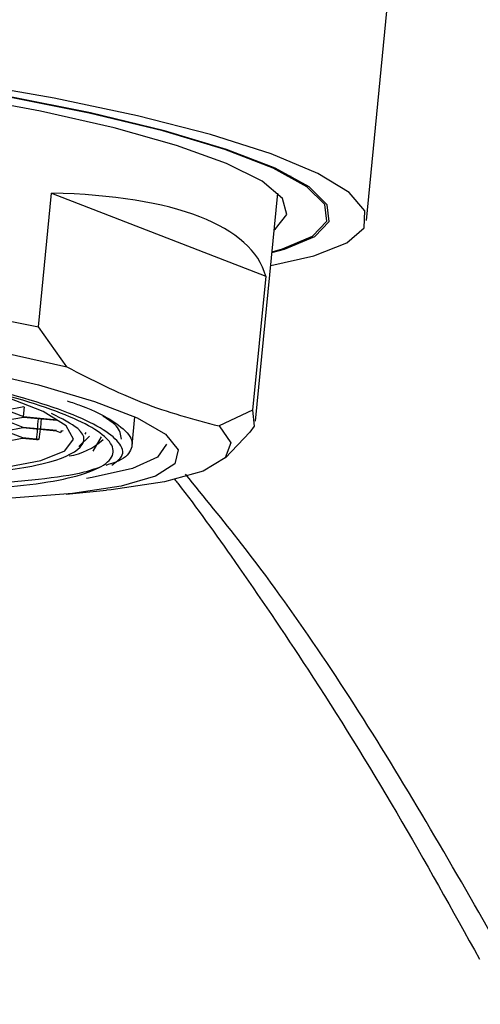
# Model space of a CAD drawing. Units: millimetres. Extents: x 0 to 210, y 0 to 297.
# Drawn here: x 128 to 128, y 256 to 257 of the extents above; entities that cross this region are included whole.
import ezdxf

# ---------------------------------------------------------------- set-up
doc = ezdxf.new("R2010")
doc.units = ezdxf.units.MM

msp = doc.modelspace()

# ---------------------------------------------------------------- linework, layer by layer
at = {"color": 7, "linetype": 'Continuous', "lineweight": 25}
for p, q in [((128.31542, 256.75856), (128.36124, 257.23009)), ((128.20439, 256.82227), (128.20454, 256.82376)), ((127.83473, 256.60228), (127.85381, 256.7986)), ((127.85381, 256.7986), (128.16766, 256.67659)), ((128.15281, 256.46389), (128.18533, 256.79846)), ((128.16766, 256.67659), (128.14857, 256.48027)), ((127.87608, 256.5436), (127.83473, 256.60228)), ((127.81308, 256.48483), (127.78808, 256.4801)), ((127.78808, 256.4801), (127.8124, 256.47065)), ((127.8124, 256.47065), (127.81413, 256.48473)), ((127.81249, 256.47064), (127.81423, 256.48472)), ((128.14857, 256.48027), (128.09924, 256.45685)), ((127.81234, 256.4694), (127.78734, 256.46468)), ((127.78734, 256.46468), (127.81166, 256.45522)), ((127.86166, 256.46468), (127.81234, 256.4694)), ((127.8124, 256.47065), (127.86172, 256.46592)), ((127.97189, 256.42862), (127.97593, 256.47021)), ((127.8116, 256.45398), (127.7866, 256.44925)), ((127.7866, 256.44925), (127.81092, 256.4398)), ((127.86092, 256.44925), (127.8116, 256.45398)), ((127.81166, 256.45522), (127.86098, 256.45049)), ((127.86571, 256.44739), (127.86092, 256.44925)), ((127.87083, 256.4499), (127.86743, 256.44925)), ((127.86743, 256.44925), (127.86865, 256.44878)), ((127.90308, 256.44482), (127.90435, 256.44737)), ((128.10875, 256.41027), (128.14449, 256.44754)), ((127.81086, 256.43856), (127.78586, 256.43383)), ((127.83202, 256.43653), (127.81086, 256.43856)), ((127.81092, 256.4398), (127.83569, 256.43743)), ((127.89358, 256.42693), (127.90948, 256.44199)), ((127.91472, 256.41996), (127.92683, 256.44074)), ((127.87527, 256.35662), (127.93403, 256.36256))]:
    msp.add_line(p, q, dxfattribs=at)
at = {"color": 7, "linetype": 'Continuous', "lineweight": 25, "flags": 128}
for points in [[(128.17502, 256.69239), (128.23825, 256.70648), (128.28673, 256.72548), (128.3119, 256.74768), (128.31309, 256.7725), (128.29029, 256.7993), (128.24407, 256.82738), (128.17565, 256.85602), (128.08678, 256.88447), (127.97978, 256.912), (127.85741, 256.93789), (127.72285, 256.96148), (127.57957, 256.98215), (127.43129, 256.99937), (127.28185, 257.01269), (127.13511, 257.02176), (126.99489, 257.02636), (126.86481, 257.02636), (126.74824, 257.02176), (126.6482, 257.01269), (126.56728, 256.99937), (126.50758, 256.98215), (126.47063, 256.96148), (126.4575, 256.93914)], [(128.17685, 256.71117), (128.19539, 256.71634), (128.23968, 256.73513), (128.2607, 256.75701), (128.25787, 256.7814), (128.23127, 256.80763), (128.18163, 256.83498), (128.11029, 256.86272), (128.01921, 256.89007), (127.91087, 256.9163), (127.78823, 256.94069), (127.65463, 256.96257), (127.51371, 256.98136), (127.36932, 256.99652), (127.2254, 257.00766), (127.08587, 257.01447), (126.95454, 257.01676)], [(128.18008, 256.74447), (128.18219, 256.7459), (128.19887, 256.76715), (128.19216, 256.79075), (128.16229, 256.81602), (128.11009, 256.84224), (128.03707, 256.86864), (127.94534, 256.89448), (127.83753, 256.919), (127.71674, 256.94151), (127.58645, 256.96135), (127.45041, 256.97795), (127.31253, 256.99084), (127.17677, 256.99965), (127.04705, 257.00412), (126.92709, 257.00412), (126.82035, 256.99965), (126.72989, 256.99084), (126.65832, 256.97795), (126.6077, 256.96135), (126.57948, 256.94151), (126.57448, 256.919), (126.58759, 256.89924)], [(128.17698, 256.71249), (128.19233, 256.71685), (128.23645, 256.73556), (128.25739, 256.75736), (128.25457, 256.78166), (128.22807, 256.80779), (128.17861, 256.83504), (128.10755, 256.86266), (128.01682, 256.88991), (127.90889, 256.91604), (127.78671, 256.94034)], [(126.56456, 256.60228), (126.56239, 256.62614), (126.58544, 256.64731), (126.63296, 256.66512), (126.70346, 256.67899), (126.79469, 256.68849), (126.90376, 256.69331), (127.0272, 256.69331), (127.16109, 256.68849), (127.3012, 256.67899), (127.44306, 256.66512), (127.58217, 256.64731), (127.71412, 256.62614), (127.83473, 256.60228)], [(126.60591, 256.5436), (126.58874, 256.56814), (126.59666, 256.59045), (126.6294, 256.6098), (126.68588, 256.62555), (126.76425, 256.63718), (126.86194, 256.64432), (126.97575, 256.64672), (127.10192, 256.64432), (127.23633, 256.63718), (127.37455, 256.62555), (127.51205, 256.6098), (127.64432, 256.59045), (127.767, 256.56814), (127.87608, 256.5436)], [(126.92215, 256.58251), (126.92181, 256.58247), (126.8652, 256.57176), (126.82984, 256.55744), (126.81728, 256.54012), (126.82806, 256.52056), (126.86172, 256.49962), (126.91679, 256.47822), (126.99085, 256.45728), (127.08068, 256.43772), (127.18234, 256.4204), (127.29139, 256.40608), (127.40307, 256.39537), (127.51249, 256.38876), (127.61488, 256.38652), (127.70576, 256.38876), (127.78115, 256.39537), (127.83776, 256.40608), (127.87312, 256.4204), (127.88568, 256.43772), (127.87489, 256.45728), (127.84123, 256.47822), (127.79029, 256.49826)], [(127.73614, 256.53974), (127.83463, 256.517), (127.91664, 256.49302), (127.97937, 256.46863), (128.0207, 256.44466), (128.03922, 256.42192), (128.03428, 256.40118), (128.00607, 256.38315), (127.95554, 256.36846), (127.88441, 256.35758), (127.7951, 256.35091)], [(128.14857, 256.48027), (128.15074, 256.4564), (128.14449, 256.44754)], [(128.09924, 256.45685), (128.11641, 256.43231), (128.10849, 256.41), (128.07576, 256.39065), (128.01927, 256.3749), (127.9409, 256.36327), (127.93403, 256.36256)], [(128.02229, 256.43033), (128.00923, 256.41133), (127.97235, 256.39447), (127.91306, 256.38127), (127.90474, 256.37998)]]:
    msp.add_lwpolyline(points, dxfattribs=at)
at = {"color": 7, "linetype": 'Continuous', "lineweight": 25}
for centre, radius, start, end in [((127.82563, 256.53592), 0.09718, 294.35591, 296.27014), ((127.76237, 256.73), 0.30162, 283.35047, 284.06808), ((127.86605, 256.50349), 0.09158, 278.31505, 313.54544)]:
    msp.add_arc(centre, radius, start, end, dxfattribs=at)
for centre, major_axis, ratio, start_param, end_param in [((127.34766, 256.44965), (0.81975, 0.22782), 0.3229139, 6.2798621, 7.1021377), ((126.83659, 251.19117), (1.16845, 11.97717), 0.0445943, 5.1700478, 5.1729071), ((127.85631, 261.68322), (1.17697, 12.15453), 0.0439466, 4.2703924, 4.2730729)]:
    msp.add_ellipse(centre, major_axis=major_axis, ratio=ratio, start_param=start_param, end_param=end_param, dxfattribs=at)
for points, knots in [([(130.16236, 256.09067), (130.14164, 256.13272), (130.09991, 256.21741), (130.03723, 256.3299), (129.98156, 256.42422), (129.93146, 256.5053), (129.87643, 256.59083), (129.81343, 256.68418), (129.75099, 256.77249), (129.69065, 256.85484), (129.62937, 256.93553), (129.55725, 257.02642), (129.47194, 257.12846), (129.37091, 257.24216), (129.25889, 257.3597), (129.14153, 257.47371), (129.02543, 257.57782), (128.90389, 257.67813), (128.76666, 257.78059), (128.60224, 257.89105), (128.47316, 257.95995), (128.40457, 257.99656)], [0, 0, 0, 0, 0.0473824, 0.0954305, 0.1302333, 0.1584465, 0.1938183, 0.2366513, 0.2769078, 0.3081386, 0.3454073, 0.3888686, 0.4404, 0.4995092, 0.5669349, 0.6318158, 0.6941965, 0.7543697, 0.8230133, 0.9059576, 1, 1, 1, 1]), ([(128.33616, 257.79222), (128.4478, 257.74259), (128.67169, 257.64307), (128.99767, 257.41506), (129.31335, 257.13099), (129.6138, 256.78719), (129.89764, 256.39377), (130.0695, 256.09), (130.1552, 255.93852)], [0, 0, 0, 0, 0.1658193, 0.3325444, 0.5, 0.6674478, 0.8341769, 1, 1, 1, 1]), ([(128.42839, 257.20021), (128.51471, 257.14577), (128.6871, 257.03705), (128.9364, 256.82368), (129.17692, 256.57553), (129.40676, 256.28931), (129.62632, 255.96992), (129.76152, 255.72897), (129.82925, 255.60826)], [0, 0, 0, 0, 0.1669655, 0.3334341, 0.4996857, 0.666006, 0.832673, 1, 1, 1, 1]), ([(127.9421, 256.39949), (127.94781, 256.40359), (127.96173, 256.41361), (127.95331, 256.43881), (127.89163, 256.47578), (127.7632, 256.513), (127.62975, 256.54009), (127.51315, 256.55874), (127.38999, 256.57376), (127.22963, 256.58828), (127.12126, 256.59067), (127.05081, 256.59223)], [0, 0, 0, 0, 0.0613743, 0.1497958, 0.314051, 0.4783062, 0.5667276, 0.6570255, 0.7473234, 0.8357448, 1, 1, 1, 1]), ([(127.64306, 256.36198), (127.70414, 256.3635), (127.79811, 256.36584), (127.88193, 256.38004), (127.92681, 256.39473), (127.94701, 256.41297), (127.94125, 256.43948), (127.87941, 256.47583), (127.75422, 256.51219), (127.62362, 256.53869), (127.50959, 256.55693), (127.38912, 256.57162), (127.23227, 256.58582), (127.12626, 256.58816), (127.05735, 256.58968)], [0, 0, 0, 0, 0.1197284, 0.1841803, 0.25, 0.3158197, 0.3802716, 0.5, 0.6197284, 0.6841803, 0.75, 0.8158197, 0.8802716, 1, 1, 1, 1]), ([(127.87674, 256.49359), (127.88344, 256.49138), (127.91361, 256.48143), (127.94654, 256.46364), (127.97296, 256.44126), (127.97235, 256.42095), (127.9586, 256.40665), (127.93785, 256.40052), (127.93307, 256.39911)], [0, 0, 0, 0, 0.062214, 0.2803387, 0.4984634, 0.7165881, 0.9347129, 1, 1, 1, 1]), ([(127.62179, 256.38383), (127.65404, 256.38429), (127.73783, 256.3855), (127.84002, 256.39761), (127.90069, 256.42115), (127.90708, 256.44839), (127.86866, 256.46753), (127.85381, 256.47493)], [0, 0, 0, 0, 0.1470494, 0.3821498, 0.617196, 0.8520725, 1, 1, 1, 1]), ([(127.95643, 256.43759), (127.95532, 256.44425), (127.95339, 256.45584), (127.9366, 256.46631), (127.92945, 256.47077)], [0, 0, 0, 0, 0.5740859, 1, 1, 1, 1]), ([(127.92349, 256.39606), (127.91654, 256.3936), (127.89543, 256.38613), (127.83643, 256.37782), (127.76184, 256.37146), (127.70395, 256.37085), (127.68047, 256.3706)], [0, 0, 0, 0, 0.1546397, 0.4698292, 0.7850187, 1, 1, 1, 1]), ([(128.03403, 256.37906), (128.03557, 256.37708), (128.06534, 256.33875), (128.13015, 256.24801), (128.23957, 256.08698), (128.36051, 255.89206), (128.44116, 255.74656), (128.48113, 255.67443)], [0, 0, 0, 0, 0.0097306, 0.1888116, 0.4199429, 0.7124741, 1, 1, 1, 1]), ([(128.5566, 255.60826), (128.48877, 255.72849), (128.35337, 255.96848), (128.18235, 256.22494), (128.07768, 256.35243), (128.05015, 256.38597)], [0, 0, 0, 0, 0.4252014, 0.8487952, 1, 1, 1, 1])]:
    msp.add_open_spline(points, degree=3, knots=knots, dxfattribs=at)
at = {"color": 8, "linetype": 'Continuous', "lineweight": 18}
msp.add_open_spline([(128.32217, 257.64824), (128.4316, 257.5996), (128.65107, 257.50205), (128.97059, 257.27855), (129.28001, 257.00011), (129.57452, 256.66311), (129.85274, 256.27748), (130.02119, 255.97973), (130.10519, 255.83126)], degree=3, knots=[0, 0, 0, 0, 0.1658231, 0.3325523, 0.5, 0.6674556, 0.8341808, 1, 1, 1, 1], dxfattribs=at)
at = {"color": 7, "linetype": 'Continuous', "lineweight": 25}
msp.add_open_spline([(127.87608, 256.5436), (127.91284, 256.5247), (127.98636, 256.48688), (128.06162, 256.46686), (128.09924, 256.45685)], degree=3, dxfattribs=at)

doc.saveas('drawing.dxf')
